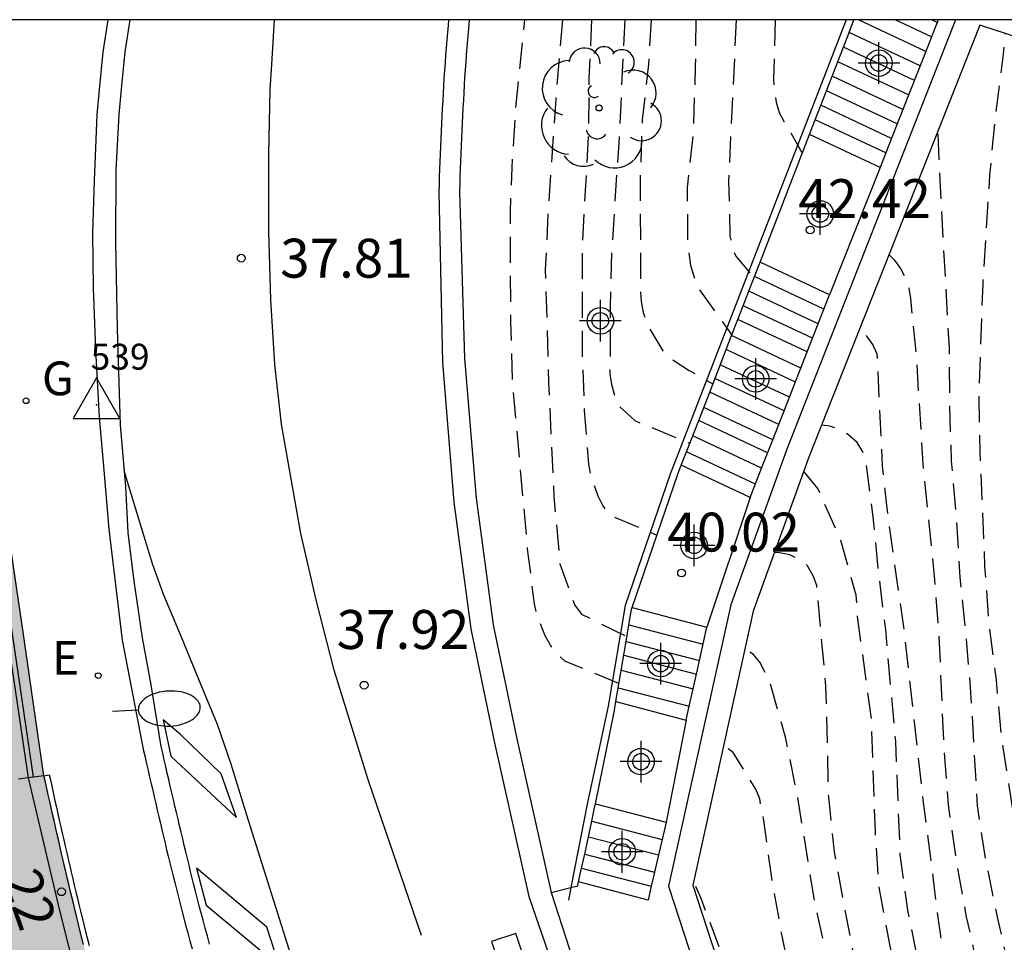
# Model space of a CAD drawing. Units: metres. Extents: x 583444 to 583794, y 4796539 to 4796791.
# Drawn here: x 583617 to 583636, y 4796772 to 4796790 of the extents above; entities that cross this region are included whole.
import ezdxf
from ezdxf.enums import TextEntityAlignment as Align

# ---------------------------------------------------------------- set-up
doc = ezdxf.new("R2010")
doc.units = ezdxf.units.M
doc.header["$MEASUREMENT"] = 0
doc.linetypes.add('TRAZOS_NORMALES', pattern=[0.75, 0.5, -0.25])
for name, color, linetype in [('010106', 9, 'Continuous'), ('020194', 31, 'TRAZOS_NORMALES'), ('020195', 30, 'TRAZOS_NORMALES'), ('020204', 9, 'Continuous'), ('020308', 9, 'Continuous'), ('030201', 9, 'Continuous'), ('030301', 9, 'Continuous'), ('060106', 9, 'Continuous'), ('060108', 9, 'Continuous'), ('060113', 4, 'Continuous'), ('060117', 9, 'Continuous'), ('060124', 9, 'Continuous'), ('060141', 9, 'Continuous'), ('060144', 9, 'Continuous'), ('070105', 6, 'Continuous'), ('080104', 9, 'Continuous'), ('080110', 9, 'Continuous'), ('080202', 9, 'Continuous'), ('080308', 9, 'Continuous'), ('100202', 3, 'Continuous'), ('220205', 1, 'Continuous'), ('220305', 1, 'Continuous'), ('230204', 9, 'Continuous'), ('230304', 9, 'Continuous'), ('250202', 9, 'Continuous'), ('260101', 9, 'Continuous'), ('990501', 21, 'Continuous'), ('Centroides', 1, 'Continuous')]:
    doc.layers.add(name, color=color, linetype=linetype)
doc.layers.add('080111', color=7, linetype='Continuous', lineweight=30)
doc.styles.add('ARIAL', font='arial.ttf', dxfattribs={"height": 1})
doc.styles.add('ARIALI', font='ariali.ttf', dxfattribs={"height": 1})
doc.styles.add('MtXpl_Calibri', font='calibri.ttf')
doc.styles.add('ROMANS', font='romans__.ttf', dxfattribs={"height": 1})
doc.styles.get("Standard").update_dxf_attribs({"font": 'arial.ttf'})

# ---------------------------------------------------------------- blocks, each defined once
blk = doc.blocks.new('Centroide')
for points in [[(0, -0.402), (0, 0.402)], [(0.402, 0), (-0.402, 0)]]:
    blk.add_lwpolyline(points)
for radius in [0.256, 0.159]:
    blk.add_circle((0, 0), radius)
blk = doc.blocks.new('ARBOL')
blk.add_circle((0, 0), 0.0587)
for centre, radius, start, end in [((-0.28, 0.855), 0.3, 359.2878, 173.6078), ((0.097, 0.97), 0.21, 23.1565, 160.4665), ((0.438, 0.881), 0.24, 301.578, 139.328), ((-0.564, 0.381), 0.532, 92.28, 254.58), ((0.656, 0.288), 0.443, 319.8556, 114.7656), ((-0.091, 0.321), 0.12, 119.14, 310.56), ((0.819, -0.249), 0.383, 235.5275, 62.0275), ((-0.556, -0.339), 0.555, 142.64, 266.54), ((-0.039, -0.384), 0.21, 189.64, 323.88), ((0.299, -0.624), 0.532, 224.67, 0.24), ((-0.301, -0.676), 0.45, 213.78, 295.32)]:
    blk.add_arc(centre, radius, start, end)
blk = doc.blocks.new('REGELE')
blk.add_circle((0, 0), 0.055)
blk = doc.blocks.new('COTAPU')
blk.add_circle((0, 0), 0.075)
blk = doc.blocks.new('BloquePortal')
blk.add_circle((0, 0), 0.075)
at = {"flags": 5}
blk.add_attdef('INDICE', text='', height=0.75, dxfattribs=at).set_placement((0, 0), align=Align.MIDDLE_CENTER)
blk = doc.blocks.new('FAREDI')
blk.add_line((0, 0), (0.5, 0))
blk.add_lwpolyline([(0.5, 0, 0.159986), (0.538, -0.117, 0.106322), (0.675, -0.238, 0.071006), (0.858, -0.309, 0.057309), (1.099, -0.337, 0.057309), (1.339, -0.309, 0.071006), (1.522, -0.238, 0.106322), (1.659, -0.117, 0.159986), (1.697, 0, 0.159986), (1.659, 0.117, 0.106322), (1.522, 0.238, 0.071006), (1.339, 0.309, 0.057309), (1.099, 0.337, 0.057309), (0.858, 0.309, 0.071006), (0.675, 0.238, 0.106322), (0.538, 0.117, 0.159986)], format="xyb", close=True)
blk = doc.blocks.new('REGAS')
blk.add_circle((0, 0), 0.055)
blk = doc.blocks.new('VERTOP')
blk.add_lwpolyline([(-0.45, -0.26), (0.45, -0.26), (0, 0.52)], close=True)
blk.add_point((0, 0))

msp = doc.modelspace()

# ---------------------------------------------------------------- hatches: boundary and pattern name
at = {"layer": '990501'}
msp.add_hatch(color=256, dxfattribs=at).paths.add_polyline_path([(583620.13, 4796707.334), (583635.874, 4796716.786), (583634.707, 4796721.335), (583622.319, 4796760.197), (583620.236, 4796766.758), (583620.208, 4796766.85), (583620.18, 4796766.941), (583620.124, 4796767.125), (583620.096, 4796767.216), (583620.04, 4796767.4), (583620.012, 4796767.491), (583619.956, 4796767.675), (583619.928, 4796767.766), (583619.9, 4796767.858), (583619.872, 4796767.95), (583619.845, 4796768.042), (583619.817, 4796768.133), (583619.761, 4796768.317), (583619.734, 4796768.409), (583619.706, 4796768.501), (583619.679, 4796768.592), (583619.651, 4796768.684), (583619.624, 4796768.776), (583619.551, 4796769.019), (583619.479, 4796769.262), (583619.435, 4796769.414), (583619.391, 4796769.565), (583619.346, 4796769.716), (583619.303, 4796769.868), (583619.259, 4796770.019), (583619.215, 4796770.171), (583619.172, 4796770.323), (583619.129, 4796770.474), (583619.087, 4796770.626), (583619.044, 4796770.778), (583619.002, 4796770.93), (583618.96, 4796771.082), (583618.919, 4796771.234), (583618.878, 4796771.386), (583618.837, 4796771.538), (583618.796, 4796771.69), (583618.756, 4796771.843), (583618.716, 4796771.995), (583618.677, 4796772.147), (583618.638, 4796772.3), (583618.568, 4796772.575), (583618.482, 4796772.922), (583618.44, 4796773.095), (583618.41, 4796773.217), (583618.381, 4796773.34), (583618.352, 4796773.462), (583618.323, 4796773.585), (583618.294, 4796773.708), (583618.241, 4796773.929), (583618.208, 4796774.076), (583618.18, 4796774.198), (583618.152, 4796774.321), (583618.124, 4796774.444), (583618.096, 4796774.567), (583618.068, 4796774.689), (583618.04, 4796774.812), (583618.012, 4796774.935), (583617.985, 4796775.058), (583617.957, 4796775.181), (583617.929, 4796775.303), (583617.902, 4796775.426), (583617.874, 4796775.549), (583617.478, 4796778.275), (583617.01, 4796781.454), (583615.605, 4796781.287), (583614.806, 4796781.192), (583616.719, 4796790.124), (583591.688, 4796790.125), (583593.545, 4796784.172), (583595.136, 4796779.066), (583597.126, 4796779.333), (583598.97, 4796779.579), (583599.766, 4796774.627), (583600.516, 4796769.955), (583600.886, 4796768.508), (583602.865, 4796761.404), (583619.02, 4796710.717), (583619.927, 4796707.894)])

# ---------------------------------------------------------------- linework, layer by layer
at = {"layer": '010106', "flags": 128}
msp.add_lwpolyline([(583444.174, 4796540.135), (583794.164, 4796540.128), (583794.169, 4796790.121), (583444.179, 4796790.128)], close=True, dxfattribs=at)
at = {"layer": '020194', "flags": 128}
for points, elevation in [([(583628.958, 4796777.33), (583627.913, 4796777.763), (583627.759, 4796777.898), (583627.639, 4796778.071), (583627.539, 4796778.25), (583627.38, 4796778.644), (583627.331, 4796778.868), (583627.199, 4796779.923), (583626.905, 4796783.199), (583626.874, 4796784.308), (583626.866, 4796786.416), (583626.91, 4796787.477), (583626.982, 4796788.559), (583627.143, 4796790.124)], 39.14), ([(583628.432, 4796790.124), (583628.381, 4796788.999), (583628.369, 4796787.941), (583628.251, 4796785.804), (583628.25, 4796783.688), (583628.291, 4796782.593), (583628.372, 4796781.561), (583628.411, 4796781.339), (583628.554, 4796780.946), (583628.645, 4796780.755), (583628.774, 4796780.581), (583629.692, 4796780.192)], 40.14), ([(583629.07, 4796790.124), (583628.963, 4796787.858), (583628.818, 4796785.67), (583628.788, 4796784.596), (583628.786, 4796783.303), (583628.818, 4796783.098), (583628.873, 4796782.891), (583628.961, 4796782.683), (583629.263, 4796782.399), (583630.326, 4796781.963)], 40.64), ([(583629.577, 4796790.124), (583629.526, 4796789.272), (583629.408, 4796788.196), (583629.369, 4796787.103), (583629.373, 4796784.905), (583629.39, 4796784.696), (583629.428, 4796784.484), (583629.485, 4796784.286), (583629.803, 4796783.743), (583629.959, 4796783.594), (583630.313, 4796783.366), (583630.77, 4796783.107)], 41.14), ([(583630.439, 4796790.124), (583630.431, 4796789.241), (583630.392, 4796787.968), (583630.276, 4796786.892), (583630.28, 4796785.804), (583630.338, 4796785.386), (583630.46, 4796784.995), (583631.134, 4796784.047)], 41.64), ([(583631.968, 4796790.124), (583631.939, 4796788.979), (583631.956, 4796788.753), (583631.992, 4796788.538), (583632.045, 4796788.341), (583632.494, 4796787.554)], 42.64), ([(583653.754, 4796736.999), (583653.476, 4796737.302), (583653.167, 4796737.586), (583652.918, 4796737.916), (583652.118, 4796739.207), (583651.874, 4796739.554), (583651.775, 4796739.771), (583651.706, 4796739.969), (583651.236, 4796740.986), (583650.892, 4796741.544), (583650.102, 4796743.294), (583649.595, 4796744.217), (583648.987, 4796745.121), (583647.905, 4796746.48), (583647.166, 4796747.544), (583646.494, 4796748.604), (583645.931, 4796749.593), (583645.46, 4796750.855), (583645.028, 4796751.859), (583644.958, 4796752.057), (583644.86, 4796752.237), (583644.742, 4796752.409), (583643.933, 4796753.477), (583643.843, 4796753.661), (583643.419, 4796754.671), (583643.262, 4796755.086), (583642.997, 4796755.67), (583641.554, 4796759.194), (583640.777, 4796761.622), (583640.471, 4796762.665), (583639.764, 4796764.703), (583639.079, 4796766.828), (583638.783, 4796767.629), (583638.471, 4796768.668), (583638.104, 4796769.675), (583637.988, 4796770.08), (583637.56, 4796771.304), (583637.112, 4796772.5), (583636.829, 4796773.55), (583636.598, 4796774.622), (583636.33, 4796776.329), (583636.235, 4796777.394), (583636.094, 4796778.492), (583636.015, 4796779.59), (583635.924, 4796781.782), (583635.902, 4796782.85), (583635.978, 4796785.038), (583636.11, 4796787.13), (583636.213, 4796788.215), (583636.374, 4796789.462), (583636.406, 4796789.864)], 45.14), ([(583634.165, 4796785.601), (583634.267, 4796785.499), (583634.387, 4796785.329), (583634.486, 4796785.147), (583634.546, 4796784.952), (583634.578, 4796784.752), (583634.687, 4796783.697), (583634.816, 4796781.563), (583635.044, 4796779.331), (583635.127, 4796778.248), (583635.221, 4796776.099), (583635.304, 4796774.988), (583635.457, 4796773.918), (583635.648, 4796772.858), (583635.893, 4796771.768), (583636.497, 4796769.699), (583637.399, 4796766.833), (583637.716, 4796765.742), (583638.232, 4796764.298), (583638.564, 4796763.262), (583638.993, 4796762.286), (583639.458, 4796761.022), (583639.625, 4796759.983), (583639.858, 4796758.896), (583640.158, 4796757.826), (583640.858, 4796755.7), (583641.274, 4796754.696), (583641.552, 4796753.655), (583641.888, 4796752.575), (583642.163, 4796751.992), (583642.281, 4796751.604), (583642.708, 4796750.604), (583643.245, 4796749.414), (583643.342, 4796749.235), (583643.555, 4796748.616), (583643.957, 4796747.58), (583644.413, 4796746.602), (583644.907, 4796745.658), (583645.125, 4796745.311), (583645.25, 4796745.143), (583645.533, 4796744.573), (583645.88, 4796744.033), (583645.969, 4796743.828), (583646.005, 4796743.621), (583646.59, 4796742.725), (583646.698, 4796742.532), (583646.972, 4796742.195), (583647.584, 4796741.268), (583648.012, 4796740.453), (583648.603, 4796739.48), (583649.171, 4796738.567), (583649.431, 4796738.187), (583650.005, 4796737.228), (583650.592, 4796736.328), (583650.722, 4796736.167), (583650.841, 4796735.974), (583650.928, 4796735.77), (583651.501, 4796734.621), (583652.115, 4796733.523), (583652.682, 4796732.625), (583652.951, 4796732.264), (583653.662, 4796731.43), (583654.446, 4796730.679), (583655.293, 4796730.013), (583656.163, 4796729.378), (583656.562, 4796729.198), (583657.579, 4796728.993), (583658.208, 4796728.795), (583659.247, 4796728.56), (583660.311, 4796728.423), (583661.393, 4796728.2), (583662.42, 4796727.787), (583662.946, 4796727.42), (583664.641, 4796726.061), (583665.409, 4796725.279), (583665.955, 4796724.647), (583666.583, 4796724.053), (583667.464, 4796723.369), (583668.446, 4796722.84), (583669.036, 4796722.649), (583670.095, 4796722.355), (583671.145, 4796722.185), (583671.363, 4796722.131), (583671.568, 4796722.056), (583672.647, 4796721.36), (583674.44, 4796720.622)], 44.14), ([(583674.78, 4796719.534), (583672.514, 4796720.645), (583671.448, 4796720.702), (583670.391, 4796720.58), (583669.333, 4796720.424), (583668.276, 4796720.304), (583667.193, 4796720.306), (583666.129, 4796720.44), (583665.691, 4796720.592), (583664.781, 4796721.068), (583663.939, 4796721.749), (583663.126, 4796722.509), (583662.974, 4796722.676), (583662.601, 4796723.187), (583662.223, 4796723.739), (583661.992, 4796724.106), (583661.408, 4796724.761), (583661.219, 4796724.903), (583661.022, 4796725.025), (583660.84, 4796725.111), (583659.839, 4796725.496), (583659.217, 4796725.758), (583659.034, 4796725.877), (583658.534, 4796726.295), (583657.754, 4796727.044), (583657.575, 4796727.146), (583657.371, 4796727.232), (583655.95, 4796727.648), (583655.763, 4796727.765), (583655.592, 4796727.909), (583653.951, 4796729.325), (583653.652, 4796729.602), (583652.858, 4796730.403), (583651.915, 4796731.541), (583651.267, 4796732.432), (583650.678, 4796733.329), (583650.047, 4796734.183), (583649.755, 4796734.503), (583649.644, 4796734.674), (583648.975, 4796735.528), (583648.371, 4796736.397), (583647.734, 4796737.575), (583647.029, 4796739.117), (583646.833, 4796739.508), (583646.435, 4796740.232), (583646.175, 4796740.613), (583645.597, 4796741.552), (583644.939, 4796742.52), (583644.323, 4796743.717), (583643.779, 4796744.663), (583642.983, 4796746.715), (583642.297, 4796748.835), (583641.955, 4796749.694), (583641.606, 4796750.738), (583641.269, 4796751.811), (583640.903, 4796752.886), (583640.575, 4796753.917), (583640.256, 4796755.001), (583640.031, 4796755.646), (583639.059, 4796758.739), (583638.73, 4796759.809), (583638.494, 4796760.935), (583638.465, 4796762.033), (583638.397, 4796762.238), (583637.828, 4796763.448), (583637.75, 4796763.673), (583636.439, 4796767.975), (583636.086, 4796769.038), (583635.851, 4796769.647), (583635.539, 4796770.682), (583635.263, 4796771.767), (583635.102, 4796772.911), (583634.827, 4796775.087), (583634.467, 4796778.298), (583634.162, 4796780.432), (583634.04, 4796781.518), (583633.939, 4796783.678), (583633.856, 4796783.864), (583633.74, 4796784.029), (583633.603, 4796784.181)], 43.64), ([(583666.649, 4796718.675), (583665.607, 4796718.666), (583664.526, 4796718.618), (583663.416, 4796718.591), (583662.765, 4796718.64), (583662.549, 4796718.71), (583662.346, 4796718.802), (583661.645, 4796719.289), (583661.376, 4796719.61), (583660.712, 4796720.494), (583660.607, 4796720.686), (583660.235, 4796721.201), (583659.536, 4796721.964), (583658.667, 4796722.625), (583656.909, 4796723.887), (583656.065, 4796724.542), (583654.968, 4796725.528), (583654.429, 4796726.158), (583653.343, 4796727.235), (583652.82, 4796727.692), (583652.698, 4796727.856), (583652.597, 4796728.035), (583651.649, 4796729.223), (583650.251, 4796731.104), (583649.796, 4796731.584), (583649.248, 4796732.269), (583648.957, 4796732.594), (583647.751, 4796734.393), (583647.231, 4796735.365), (583646.149, 4796737.544), (583645.289, 4796739.133), (583644.92, 4796739.636), (583644.592, 4796740.197), (583644.448, 4796740.375), (583644.135, 4796740.923), (583643.76, 4796741.696), (583643.014, 4796743.719), (583642.285, 4796745.841), (583641.972, 4796746.643), (583641.461, 4796748.725), (583641.364, 4796748.918), (583640.987, 4796750.16), (583640.828, 4796750.57), (583640.507, 4796751.673), (583640.228, 4796752.737), (583639.894, 4796753.775), (583639.517, 4796754.84), (583639.156, 4796755.939), (583638.852, 4796756.755), (583638.542, 4796757.798), (583638.265, 4796758.876), (583638.019, 4796759.953), (583637.731, 4796762.098), (583637.67, 4796762.308), (583637.045, 4796764.152), (583636.425, 4796765.469), (583636.044, 4796766.78), (583635.783, 4796767.882), (583635.501, 4796768.97), (583635.198, 4796770.056), (583634.747, 4796771.889), (583634.527, 4796772.961), (583634.383, 4796774.024), (583634.294, 4796776.215), (583634.101, 4796778.363), (583633.969, 4796779.449), (583633.863, 4796780.544), (583633.721, 4796781.607), (583633.661, 4796781.799), (583633.55, 4796781.974), (583633.391, 4796782.12), (583633.218, 4796782.231), (583633.027, 4796782.291), (583632.864, 4796782.314)], 43.14), ([(583661.21, 4796716.973), (583660.648, 4796717.676), (583660.159, 4796718.118), (583659.473, 4796718.642), (583658.565, 4796719.217), (583657.632, 4796719.766), (583656.723, 4796720.399), (583655.889, 4796721.169), (583655.572, 4796721.501), (583654.862, 4796722.344), (583654.728, 4796722.542), (583654.623, 4796722.742), (583653.448, 4796724.665), (583652.757, 4796725.549), (583652.359, 4796726.092), (583651.874, 4796726.536), (583651.449, 4796727.097), (583651.28, 4796727.248), (583650.814, 4796727.726), (583649.982, 4796728.722), (583649.306, 4796729.659), (583648.721, 4796730.615), (583648.177, 4796731.597), (583647.645, 4796732.561), (583647.366, 4796733.169), (583646.801, 4796734.142), (583645.843, 4796735.704), (583645.303, 4796736.674), (583644.748, 4796737.61), (583644.421, 4796738.217), (583644.183, 4796738.578), (583643.604, 4796739.779), (583643.234, 4796740.625), (583642.872, 4796741.682), (583642.631, 4796742.72), (583642.363, 4796743.762), (583641.655, 4796745.884), (583640.436, 4796750.113), (583640.121, 4796751.157), (583639.456, 4796753.263), (583638.393, 4796756.341), (583638.081, 4796757.394), (583637.804, 4796758.483), (583637.365, 4796760.657), (583637.112, 4796761.724), (583636.829, 4796762.775), (583636.21, 4796764.886), (583635.549, 4796766.941), (583635.226, 4796768.005), (583634.929, 4796769.06), (583634.669, 4796770.097), (583634.189, 4796772.266), (583633.98, 4796773.363), (583633.902, 4796774.476), (583633.83, 4796776.617), (583633.559, 4796778.625), (583633.533, 4796779.032), (583633.237, 4796780.085), (583632.794, 4796781.087), (583632.539, 4796781.406), (583632.539, 4796781.472)], 42.64), ([(583663.299, 4796705.971), (583662.61, 4796706.523), (583661.849, 4796707.329), (583661.172, 4796708.149), (583660.541, 4796709.046), (583660.137, 4796709.592), (583659.216, 4796711.271), (583658.99, 4796711.646), (583658.479, 4796712.605), (583657.912, 4796713.524), (583657.293, 4796714.637), (583656.733, 4796715.556), (583656.376, 4796716.09), (583656.215, 4796716.252), (583655.913, 4796716.599), (583655.529, 4796717.085), (583654.885, 4796717.62), (583654.461, 4796718.11), (583654.29, 4796718.25), (583653.821, 4796718.685), (583653.414, 4796719.171), (583652.971, 4796719.615), (583652.433, 4796720.325), (583652.141, 4796720.677), (583651.077, 4796722.267), (583650.807, 4796722.595), (583650.303, 4796723.318), (583649.391, 4796724.512), (583648.698, 4796725.328), (583648.041, 4796726.155), (583647.788, 4796726.507), (583647.334, 4796727.668), (583646.959, 4796728.682), (583646.58, 4796729.754), (583646.252, 4796730.777), (583646.042, 4796731.346), (583645.992, 4796731.564), (583645.703, 4796732.392), (583645.297, 4796733.357), (583644.789, 4796734.393), (583644.053, 4796736.247), (583643.863, 4796736.628), (583643.477, 4796737.686), (583643.04, 4796738.731), (583642.658, 4796739.794), (583642.327, 4796740.871), (583641.23, 4796743.962), (583640.837, 4796745.021), (583640.477, 4796746.091), (583639.797, 4796748.242), (583639.24, 4796750.355), (583638.787, 4796751.573), (583638.455, 4796752.577), (583638.057, 4796753.636), (583637.643, 4796754.639), (583637.248, 4796755.706), (583636.914, 4796756.77), (583636.635, 4796757.915), (583636.431, 4796758.997), (583635.941, 4796761.226), (583635.687, 4796762.273), (583635.476, 4796763.355), (583635.184, 4796764.401), (583634.822, 4796765.466), (583634.172, 4796767.614), (583633.869, 4796768.722), (583633.592, 4796769.835), (583632.993, 4796771.976), (583632.747, 4796773.045), (583632.393, 4796775.207), (583632.172, 4796776.295), (583631.874, 4796777.342), (583631.678, 4796777.742), (583631.548, 4796777.894), (583631.388, 4796777.997)], 41.64), ([(583663.821, 4796701.956), (583663.549, 4796702.292), (583663.435, 4796702.457), (583662.891, 4796703.383), (583661.855, 4796705.253), (583661.324, 4796706.141), (583660.402, 4796707.55), (583660.034, 4796708.061), (583659.468, 4796708.737), (583659.356, 4796708.903), (583658.713, 4796709.71), (583657.422, 4796711.46), (583656.808, 4796712.339), (583656.054, 4796713.354), (583655.577, 4796713.774), (583654.719, 4796714.362), (583653.844, 4796715.037), (583653.719, 4796715.209), (583652.897, 4796716.213), (583652.003, 4796717.397), (583650.576, 4796719.632), (583650.267, 4796720.214), (583649.909, 4796720.974), (583649.386, 4796722.17), (583648.853, 4796723.115), (583647.92, 4796725.06), (583647.501, 4796726.079), (583647.124, 4796727.088), (583647.017, 4796727.265), (583646.546, 4796728.688), (583646.356, 4796729.318), (583645.842, 4796730.507), (583645.778, 4796730.723), (583645.401, 4796731.729), (583644.958, 4796732.736), (583644.536, 4796733.749), (583644.433, 4796733.929), (583644.359, 4796734.135), (583643.787, 4796735.315), (583643.015, 4796737.335), (583642.642, 4796738.376), (583642.377, 4796739.214), (583641.766, 4796740.631), (583641.153, 4796742.204), (583640.984, 4796742.589), (583640.61, 4796743.621), (583640.298, 4796744.658), (583639.932, 4796745.681), (583639.6, 4796746.762), (583639.321, 4796747.815), (583639.01, 4796748.863), (583638.769, 4796749.895), (583638.605, 4796750.497), (583638.5, 4796750.697), (583638.157, 4796751.222), (583637.947, 4796751.594), (583637.593, 4796752.629), (583637.297, 4796753.703), (583636.673, 4796755.832), (583636.387, 4796756.881), (583636.133, 4796757.927), (583635.58, 4796760.028), (583635.388, 4796760.672), (583635.155, 4796761.714), (583634.973, 4796762.844), (583634.691, 4796763.891), (583634.33, 4796764.96), (583633.868, 4796765.986), (583633.474, 4796767.04), (583633.13, 4796768.066), (583632.789, 4796769.279), (583632.104, 4796772.463), (583631.904, 4796773.581), (583631.752, 4796774.69), (583631.673, 4796775.108), (583631.598, 4796775.295), (583631.158, 4796776.002), (583630.977, 4796776.137)], 41.14), ([(583676.652, 4796696.999), (583676.218, 4796697.31), (583675.46, 4796697.575), (583674.418, 4796697.61), (583673.383, 4796697.501), (583672.357, 4796697.252), (583671.359, 4796696.904), (583670.374, 4796696.528), (583668.433, 4796695.682), (583667.827, 4796695.559), (583666.759, 4796695.577), (583665.723, 4796695.789), (583665.369, 4796696.002), (583664.833, 4796696.426), (583664.698, 4796696.585), (583664.447, 4796696.932), (583664.033, 4796697.674), (583663.594, 4796698.629), (583662.748, 4796700.591), (583662.027, 4796702.628), (583661.599, 4796703.626), (583661.293, 4796704.222), (583660.744, 4796705.109), (583659.951, 4796706.201), (583659.238, 4796707.109), (583658.811, 4796707.607), (583658.139, 4796708.491), (583657.624, 4796709.249), (583656.878, 4796710.126), (583655.704, 4796711.138), (583655.521, 4796711.24), (583654.959, 4796711.608), (583654.15, 4796712.316), (583653.095, 4796713.364), (583652.421, 4796714.232), (583652.151, 4796714.554), (583651.524, 4796715.46), (583650.79, 4796716.664), (583649.692, 4796718.624), (583649.264, 4796719.699), (583648.723, 4796721.822), (583648.41, 4796722.869), (583648.066, 4796723.885), (583647.246, 4796725.651), (583646.831, 4796726.639), (583646.452, 4796727.675), (583645.632, 4796729.758), (583645.188, 4796730.805), (583644.822, 4796731.604), (583643.985, 4796733.636), (583643.177, 4796735.668), (583642.79, 4796736.748), (583642.37, 4796737.821), (583641.519, 4796739.619), (583641.063, 4796740.633), (583640.707, 4796741.669), (583640.314, 4796742.721), (583639.982, 4796743.793), (583639.675, 4796744.854), (583639.408, 4796745.921), (583639.073, 4796747.025), (583638.869, 4796747.634), (583638.577, 4796748.657), (583638.182, 4796749.676), (583637.317, 4796751.729), (583636.929, 4796752.832), (583636.374, 4796754.988), (583635.997, 4796756.017), (583635.289, 4796758.116), (583634.939, 4796759.229), (583634.673, 4796760.298), (583634.512, 4796761.407), (583634.23, 4796762.434), (583633.838, 4796763.516), (583633.412, 4796764.599), (583633.051, 4796765.629), (583632.757, 4796766.659), (583632.231, 4796768.797), (583631.928, 4796769.839), (583631.596, 4796770.863), (583631.41, 4796771.249), (583630.913, 4796772.193), (583630.544, 4796773.183), (583630.397, 4796773.516)], 40.64)]:
    msp.add_lwpolyline(points, dxfattribs=dict(at, elevation=elevation))
at = {"layer": '020195', "flags": 128}
for points, elevation in [([(583627.871, 4796790.124), (583627.74, 4796788.598), (583627.663, 4796787.487), (583627.589, 4796786.386), (583627.539, 4796785.306), (583627.602, 4796783.127), (583627.706, 4796780.93), (583627.82, 4796779.639), (583628.106, 4796778.841), (583628.234, 4796778.668), (583629.112, 4796778.236)], 39.64), ([(583631.22, 4796790.124), (583631.071, 4796787.02), (583631.099, 4796785.96), (583631.136, 4796785.758), (583631.211, 4796785.57), (583631.563, 4796785.152)], 42.14), ([(583650.568, 4796738.89), (583650.325, 4796739.263), (583650.071, 4796739.613), (583649.534, 4796740.582), (583649.232, 4796741.191), (583648.318, 4796742.8), (583647.653, 4796743.743), (583647.408, 4796744.124), (583647.02, 4796744.632), (583646.37, 4796745.545), (583645.749, 4796746.461), (583645.646, 4796746.656), (583645.023, 4796747.592), (583644.527, 4796748.581), (583644.104, 4796749.685), (583643.743, 4796750.8), (583643.332, 4796751.815), (583642.84, 4796752.751), (583642.476, 4796753.599), (583642.087, 4796754.651), (583641.464, 4796756.757), (583641.103, 4796757.817), (583640.748, 4796758.939), (583640.134, 4796761.077), (583639.781, 4796762.157), (583639.403, 4796763.205), (583638.991, 4796764.278), (583638.635, 4796765.286), (583637.917, 4796767.421), (583637.57, 4796768.504), (583636.84, 4796770.632), (583636.506, 4796771.721), (583636.263, 4796772.799), (583636.033, 4796773.919), (583635.871, 4796774.973), (583635.746, 4796777.155), (583635.652, 4796778.255), (583635.535, 4796779.376), (583635.472, 4796780.481), (583635.371, 4796781.625), (583635.337, 4796782.714), (583635.329, 4796783.799), (583635.149, 4796787.029), (583635.111, 4796787.993)], 44.64), ([(583652.944, 4796722.789), (583652.558, 4796723.266), (583651.834, 4796724.074), (583650.42, 4796725.715), (583648.871, 4796727.322), (583648.739, 4796727.495), (583648.646, 4796727.701), (583648.115, 4796728.609), (583647.811, 4796729.172), (583647.496, 4796729.762), (583647.41, 4796729.96), (583647.085, 4796730.51), (583646.546, 4796731.812), (583646.146, 4796732.879), (583645.728, 4796733.902), (583645.274, 4796734.945), (583644.808, 4796735.94), (583644.358, 4796736.927), (583644.28, 4796737.14), (583643.56, 4796738.7), (583643.131, 4796739.699), (583642.745, 4796740.753), (583642.466, 4796741.589), (583642.151, 4796742.621), (583641.796, 4796743.634), (583641.486, 4796744.658), (583641.142, 4796745.672), (583641.056, 4796745.864), (583641.004, 4796746.069), (583640.918, 4796746.264), (583640.778, 4796746.672), (583640.501, 4796747.705), (583640.297, 4796748.315), (583639.92, 4796749.337), (583639.805, 4796749.77), (583639.579, 4796750.844), (583639.294, 4796751.878), (583638.945, 4796752.65), (583638.365, 4796754.287), (583638.203, 4796754.684), (583637.833, 4796755.747), (583637.561, 4796756.815), (583637.26, 4796757.914), (583636.996, 4796759.004), (583636.748, 4796760.076), (583636.313, 4796762.19), (583636.042, 4796763.278), (583635.799, 4796764.342), (583635.582, 4796765.385), (583635.312, 4796766.21), (583634.925, 4796767.228), (583634.494, 4796768.736), (583634.133, 4796769.804), (583633.79, 4796770.882), (583633.515, 4796771.972), (583633.3, 4796773.047), (583633.117, 4796774.087), (583633.003, 4796775.143), (583632.949, 4796777.278), (583632.773, 4796779.218), (583632.702, 4796779.405), (583632.597, 4796779.598), (583632.437, 4796779.722), (583632.255, 4796779.813), (583632.053, 4796779.852), (583631.955, 4796779.853)], 42.14)]:
    msp.add_lwpolyline(points, dxfattribs=dict(at, elevation=elevation))
at = {"layer": '060106', "flags": 128}
msp.add_lwpolyline([(583628.034, 4796773.396), (583627.987, 4796773.156)], dxfattribs=at)
at = {"layer": '060108', "flags": 128}
for points in [[(583619.105, 4796790.124), (583619.006, 4796789.504), (583618.938, 4796788.785), (583618.892, 4796788.296), (583618.839, 4796787.029), (583618.812, 4796786.014), (583618.822, 4796784.953), (583618.866, 4796783.763), (583618.936, 4796782.465), (583619.029, 4796781.446), (583619.127, 4796780.307), (583619.262, 4796779.184), (583619.382, 4796778.168), (583619.794, 4796776.035), (583619.823, 4796775.908), (583619.852, 4796775.78), (583619.882, 4796775.653), (583619.911, 4796775.526), (583619.94, 4796775.398), (583619.97, 4796775.271), (583619.999, 4796775.144), (583620.029, 4796775.016), (583620.058, 4796774.889), (583620.088, 4796774.762), (583620.118, 4796774.635), (583620.148, 4796774.508), (583620.178, 4796774.38), (583620.208, 4796774.253), (583620.239, 4796774.126), (583620.27, 4796773.999), (583620.301, 4796773.873), (583620.332, 4796773.746), (583620.363, 4796773.619), (583620.395, 4796773.492), (583620.427, 4796773.366), (583620.459, 4796773.239), (583620.531, 4796772.957), (583620.605, 4796772.676), (583620.646, 4796772.522), (583620.687, 4796772.367), (583620.729, 4796772.213)], [(583627.649, 4796773.302), (583628.359, 4796771.115), (583629.07, 4796768.927), (583636.035, 4796747.132), (583655.276, 4796686.658), (583658.981, 4796674.743)]]:
    msp.add_lwpolyline(points, dxfattribs=at)
at = {"layer": '060113', "flags": 128}
for points in [[(583621.066, 4796772.304), (583621.024, 4796772.458), (583620.983, 4796772.612), (583620.942, 4796772.765), (583620.869, 4796773.045), (583620.797, 4796773.325), (583620.765, 4796773.451), (583620.733, 4796773.577), (583620.702, 4796773.703), (583620.67, 4796773.829), (583620.64, 4796773.955), (583620.609, 4796774.082), (583620.578, 4796774.208), (583620.548, 4796774.335), (583620.518, 4796774.461), (583620.487, 4796774.588), (583620.458, 4796774.715), (583620.428, 4796774.842), (583620.398, 4796774.968), (583620.369, 4796775.095), (583620.339, 4796775.222), (583620.31, 4796775.35), (583620.28, 4796775.477), (583620.251, 4796775.604), (583620.222, 4796775.731), (583620.193, 4796775.858), (583620.163, 4796775.986), (583620.134, 4796776.113), (583619.94, 4796777.307), (583619.775, 4796778.21), (583619.61, 4796779.303), (583619.498, 4796780.242), (583619.451, 4796781.127), (583619.352, 4796782.308), (583619.289, 4796784.169), (583619.259, 4796785.834), (583619.266, 4796787.23), (583619.325, 4796788.301), (583619.371, 4796788.79), (583619.439, 4796789.509), (583619.537, 4796790.124)], [(583625.675, 4796790.124), (583625.665, 4796790.025), (583625.652, 4796789.879), (583625.639, 4796789.733), (583625.628, 4796789.587), (583625.616, 4796789.441), (583625.606, 4796789.295), (583625.596, 4796789.149), (583625.586, 4796789.003), (583625.577, 4796788.856), (583625.569, 4796788.71), (583625.561, 4796788.564), (583625.553, 4796788.417), (583625.546, 4796788.271), (583625.539, 4796788.124), (583625.532, 4796787.978), (583625.526, 4796787.831), (583625.52, 4796787.684), (583625.514, 4796787.538), (583625.508, 4796787.391), (583625.502, 4796787.244), (583625.496, 4796787.097), (583625.491, 4796786.951), (583625.485, 4796786.804), (583625.554, 4796783.522), (583625.777, 4796780.825), (583626.103, 4796778.383), (583626.562, 4796776.188), (583627.221, 4796773.225), (583627.98, 4796771.026)]]:
    msp.add_lwpolyline(points, dxfattribs=at)
at = {"layer": '060117', "flags": 128}
for points in [[(583635.112, 4796790.124), (583635.093, 4796790.076), (583634.983, 4796789.797), (583634.874, 4796789.517), (583634.435, 4796788.398), (583634.105, 4796787.559), (583633.996, 4796787.279)], [(583633.996, 4796787.279), (583632.634, 4796787.917)], [(583633.996, 4796787.279), (583633.02, 4796784.826)], [(583633.02, 4796784.826), (583631.679, 4796785.454)], [(583631.488, 4796780.917), (583631.709, 4796781.483), (583631.923, 4796782.029), (583632.141, 4796782.585), (583632.244, 4796782.848), (583632.587, 4796783.723), (583633.02, 4796784.826)], [(583631.488, 4796780.917), (583630.161, 4796781.539)], [(583617.67, 4796775.523), (583616.877, 4796780.919)], [(583631.488, 4796780.917), (583630.654, 4796778.418)], [(583629.212, 4796778.795), (583630.654, 4796778.418)], [(583630.256, 4796776.626), (583630.315, 4796776.891), (583630.39, 4796777.229), (583630.453, 4796777.512), (583630.511, 4796777.773), (583630.654, 4796778.418)], [(583628.899, 4796776.981), (583630.256, 4796776.626)], [(583630.256, 4796776.626), (583629.867, 4796774.654)], [(583628.505, 4796775.01), (583629.867, 4796774.654)], [(583629.867, 4796774.654), (583629.791, 4796774.324), (583629.722, 4796774.025), (583629.645, 4796773.691), (583629.583, 4796773.423), (583629.521, 4796773.156), (583628.182, 4796773.505)]]:
    msp.add_lwpolyline(points, dxfattribs=at)
at = {"layer": '060124', "flags": 128}
msp.add_lwpolyline([(583617.874, 4796775.549), (583617.975, 4796775.572), (583618.003, 4796775.447), (583618.031, 4796775.321), (583618.059, 4796775.196), (583618.086, 4796775.07), (583618.114, 4796774.945), (583618.142, 4796774.819), (583618.17, 4796774.694), (583618.199, 4796774.568), (583618.227, 4796774.443), (583618.255, 4796774.318), (583618.284, 4796774.192), (583618.312, 4796774.067), (583618.341, 4796773.942), (583618.37, 4796773.817), (583618.399, 4796773.692), (583618.429, 4796773.567), (583618.458, 4796773.442), (583618.488, 4796773.317), (583618.518, 4796773.192), (583618.548, 4796773.067), (583618.579, 4796772.942), (583618.609, 4796772.817), (583618.677, 4796772.547), (583618.746, 4796772.277)], dxfattribs=at)
at = {"layer": '060141', "flags": 128}
for points in [[(583634.874, 4796789.517), (583633.579, 4796790.124)], [(583634.983, 4796789.797), (583634.285, 4796790.124)], [(583635.093, 4796790.076), (583634.99, 4796790.124)], [(583634.764, 4796789.237), (583633.395, 4796789.879)], [(583633.395, 4796789.879), (583633.395, 4796789.879)], [(583634.984, 4796789.797), (583634.983, 4796789.797)], [(583634.654, 4796788.957), (583633.286, 4796789.598)], [(583633.286, 4796789.598), (583633.286, 4796789.598)], [(583634.874, 4796789.517), (583634.874, 4796789.517)], [(583634.544, 4796788.677), (583633.178, 4796789.318)], [(583634.435, 4796788.398), (583633.069, 4796789.038)], [(583632.96, 4796788.758), (583632.96, 4796788.758)], [(583634.325, 4796788.118), (583632.96, 4796788.758)], [(583634.215, 4796787.839), (583632.852, 4796788.478)], [(583634.435, 4796788.398), (583634.435, 4796788.398)], [(583632.743, 4796788.198), (583632.743, 4796788.198)], [(583634.105, 4796787.559), (583632.743, 4796788.198)], [(583634.106, 4796787.559), (583634.105, 4796787.559)], [(583632.91, 4796784.546), (583631.571, 4796785.174)], [(583631.571, 4796785.174), (583631.571, 4796785.174)], [(583632.8, 4796784.266), (583631.462, 4796784.894)], [(583631.462, 4796784.894), (583631.462, 4796784.894)], [(583632.69, 4796783.985), (583631.353, 4796784.613)], [(583631.353, 4796784.613), (583631.353, 4796784.613)], [(583632.587, 4796783.723), (583631.251, 4796784.35)], [(583631.251, 4796784.35), (583631.251, 4796784.35)], [(583631.13, 4796784.037), (583631.13, 4796784.037)], [(583632.465, 4796783.411), (583631.13, 4796784.037)], [(583632.36, 4796783.143), (583631.026, 4796783.769)], [(583631.026, 4796783.769), (583631.026, 4796783.769)], [(583632.588, 4796783.723), (583632.587, 4796783.723)], [(583632.244, 4796782.848), (583630.912, 4796783.473)], [(583632.141, 4796782.585), (583630.81, 4796783.21)], [(583632.039, 4796782.323), (583630.708, 4796782.948)], [(583630.708, 4796782.948), (583630.708, 4796782.948)], [(583632.245, 4796782.848), (583632.244, 4796782.848)], [(583631.923, 4796782.029), (583630.594, 4796782.653)], [(583632.142, 4796782.585), (583632.141, 4796782.585)], [(583630.496, 4796782.401), (583630.496, 4796782.401)], [(583631.825, 4796781.778), (583630.496, 4796782.401)], [(583631.709, 4796781.483), (583630.382, 4796782.106)], [(583631.924, 4796782.029), (583631.923, 4796782.029)], [(583630.262, 4796781.798), (583630.262, 4796781.798)], [(583631.589, 4796781.175), (583630.262, 4796781.798)], [(583631.71, 4796781.483), (583631.709, 4796781.483)], [(583629.15, 4796778.46), (583630.58, 4796778.086)], [(583629.15, 4796778.46), (583629.15, 4796778.46)], [(583629.096, 4796778.142), (583630.511, 4796777.773)], [(583629.096, 4796778.142), (583629.096, 4796778.142)], [(583629.052, 4796777.878), (583630.453, 4796777.512)], [(583630.511, 4796777.773), (583630.511, 4796777.772)], [(583629.003, 4796777.589), (583630.39, 4796777.229)], [(583630.453, 4796777.512), (583630.453, 4796777.512)], [(583628.944, 4796777.247), (583630.315, 4796776.891)], [(583630.39, 4796777.229), (583630.39, 4796777.228)], [(583630.315, 4796776.891), (583630.315, 4796776.89)], [(583628.434, 4796774.678), (583628.434, 4796774.678)], [(583628.434, 4796774.678), (583629.791, 4796774.324)], [(583628.369, 4796774.377), (583628.37, 4796774.377)], [(583628.37, 4796774.377), (583629.722, 4796774.025)], [(583629.791, 4796774.324), (583629.791, 4796774.324)], [(583628.297, 4796774.043), (583628.298, 4796774.042)], [(583628.298, 4796774.042), (583629.645, 4796773.691)], [(583629.722, 4796774.025), (583629.722, 4796774.025)], [(583628.239, 4796773.774), (583628.24, 4796773.773)], [(583628.24, 4796773.773), (583629.583, 4796773.423)], [(583629.645, 4796773.691), (583629.645, 4796773.691)], [(583629.583, 4796773.423), (583629.583, 4796773.423)]]:
    msp.add_lwpolyline(points, dxfattribs=at)
at = {"layer": '060144', "flags": 128}
msp.add_lwpolyline([(583633.338, 4796790.124), (583629.949, 4796781.365), (583629.081, 4796778.834), (583628.754, 4796776.895), (583628.349, 4796775.003), (583628.034, 4796773.396)], dxfattribs=at)
at = {"layer": '070105', "flags": 128}
for points in [[(583626.072, 4796790.124), (583626.063, 4796790.035), (583626.05, 4796789.889), (583626.037, 4796789.743), (583626.026, 4796789.597), (583626.014, 4796789.451), (583626.004, 4796789.305), (583625.994, 4796789.159), (583625.984, 4796789.013), (583625.975, 4796788.866), (583625.967, 4796788.72), (583625.959, 4796788.574), (583625.951, 4796788.427), (583625.944, 4796788.281), (583625.937, 4796788.134), (583625.93, 4796787.988), (583625.924, 4796787.841), (583625.918, 4796787.694), (583625.912, 4796787.548), (583625.906, 4796787.401), (583625.9, 4796787.254), (583625.894, 4796787.107), (583625.889, 4796786.961), (583625.883, 4796786.814), (583625.983, 4796783.598), (583626.206, 4796780.901), (583626.532, 4796778.459), (583626.991, 4796776.265), (583627.649, 4796773.302)], [(583635.445, 4796790.124), (583632.198, 4796781.851), (583631.115, 4796778.849), (583629.915, 4796773.421), (583631.193, 4796769.501), (583629.386, 4796768.863)], [(583632.634, 4796787.917), (583632.743, 4796788.198), (583632.96, 4796788.758), (583633.286, 4796789.598), (583633.395, 4796789.879), (583633.49, 4796790.124)], [(583639.258, 4796788.935), (583635.915, 4796790.024), (583633.558, 4796784.068), (583632.62, 4796781.697), (583631.548, 4796778.723), (583630.381, 4796773.443), (583631.757, 4796769.222), (583629.944, 4796768.583), (583636.728, 4796747.353), (583655.969, 4796686.878), (583659.649, 4796675.218)], [(583631.679, 4796785.454), (583632.634, 4796787.917)], [(583630.161, 4796781.539), (583630.262, 4796781.798), (583630.496, 4796782.401), (583630.708, 4796782.948), (583631.026, 4796783.769), (583631.13, 4796784.037), (583631.251, 4796784.35), (583631.353, 4796784.613), (583631.462, 4796784.894), (583631.571, 4796785.174), (583631.679, 4796785.454)], [(583629.212, 4796778.795), (583630.096, 4796781.369), (583630.161, 4796781.539)], [(583628.899, 4796776.981), (583629.096, 4796778.142), (583629.15, 4796778.46), (583629.201, 4796778.76), (583629.212, 4796778.795)], [(583628.505, 4796775.01), (583628.864, 4796776.775), (583628.899, 4796776.981)], [(583628.182, 4796773.505), (583628.24, 4796773.773), (583628.298, 4796774.042), (583628.37, 4796774.377), (583628.434, 4796774.678), (583628.482, 4796774.901), (583628.505, 4796775.01)], [(583627.649, 4796773.302), (583628.034, 4796773.396), (583628.165, 4796773.428), (583628.182, 4796773.505)]]:
    msp.add_lwpolyline(points, dxfattribs=at)
at = {"layer": '080104', "flags": 128}
for points in [[(583617.67, 4796775.523), (583617.572, 4796775.511), (583617.381, 4796775.487)], [(583617.874, 4796775.549), (583617.67, 4796775.523)]]:
    msp.add_lwpolyline(points, dxfattribs=at)
at = {"layer": '080110', "flags": 128}
for points in [[(583616.768, 4796780.906), (583617.572, 4796775.511)], [(583617.572, 4796775.511), (583617.576, 4796775.487), (583618.138, 4796773.091), (583618.663, 4796770.994), (583619.237, 4796768.969), (583619.758, 4796767.311)]]:
    msp.add_lwpolyline(points, dxfattribs=at)
at = {"layer": '080111', "flags": 128}
for points in [[(583617.874, 4796775.549), (583617.478, 4796778.275), (583617.085, 4796780.945)], [(583618.638, 4796772.3), (583618.568, 4796772.575), (583618.5, 4796772.85), (583618.47, 4796772.972), (583618.44, 4796773.095), (583618.41, 4796773.217), (583618.381, 4796773.34), (583618.352, 4796773.462), (583618.323, 4796773.585), (583618.294, 4796773.708), (583618.265, 4796773.83), (583618.236, 4796773.953), (583618.208, 4796774.076), (583618.18, 4796774.198), (583618.152, 4796774.321), (583618.124, 4796774.444), (583618.096, 4796774.567), (583618.068, 4796774.689), (583618.04, 4796774.812), (583618.012, 4796774.935), (583617.985, 4796775.058), (583617.957, 4796775.181), (583617.929, 4796775.303), (583617.902, 4796775.426), (583617.874, 4796775.549)]]:
    msp.add_lwpolyline(points, dxfattribs=at)
at = {"layer": '260101', "flags": 128}
for points in [[(583625.154, 4796772.473), (583624.128, 4796775.455), (583623.468, 4796777.59), (583623.122, 4796778.941), (583622.828, 4796780.222), (583622.625, 4796781.349), (583622.451, 4796782.33), (583622.326, 4796783.483), (583622.248, 4796784.726), (583622.211, 4796786.046), (583622.208, 4796787.533), (583622.235, 4796788.779), (583622.264, 4796789.264), (583622.321, 4796790.124)], [(583619.416, 4796781.434), (583619.681, 4796780.548), (583619.965, 4796779.622), (583620.181, 4796779.042), (583620.516, 4796778.23), (583620.856, 4796777.412), (583621.216, 4796776.544), (583621.47, 4796775.8), (583621.781, 4796774.8), (583622.783, 4796771.615), (583621.377, 4796771.194)], [(583620.171, 4796776.633), (583620.321, 4796775.93), (583621.584, 4796774.745), (583621.289, 4796775.588), (583620.505, 4796776.344), (583620.171, 4796776.633)], [(583620.817, 4796773.769), (583621, 4796773.056), (583622.415, 4796771.879), (583622.171, 4796772.632), (583620.817, 4796773.769)], [(583626.505, 4796772.354), (583627.744, 4796768.599), (583628.21, 4796768.753), (583626.971, 4796772.508), (583626.505, 4796772.354)]]:
    msp.add_lwpolyline(points, dxfattribs=at)

# ---------------------------------------------------------------- block references
at = {"layer": '020204'}
for p, rotation in [((583632.645, 4796786.072, 42.423), 359.7279685577928), ((583621.677, 4796785.53, 37.805), 359.9987685839998), ((583630.166, 4796779.462, 40.019), 359.7279685577928), ((583624.047, 4796777.297, 37.92), 359.9987685839998)]:
    msp.add_blockref('COTAPU', p, dxfattribs=dict(at, rotation=rotation))
at = {"layer": '030201'}
msp.add_blockref('VERTOP', (583618.885, 4796782.701, 38.187), dxfattribs=at)
at = {"layer": '080202', "rotation": 359.9987685839998}
msp.add_blockref('BloquePortal', (583618.212, 4796773.315), dxfattribs=at)
at = {"layer": '100202', "rotation": 359.9987685839998}
msp.add_blockref('ARBOL', (583628.576, 4796788.427), dxfattribs=at)
at = {"layer": '220205', "rotation": 359.9987685839998}
msp.add_blockref('REGELE', (583618.921, 4796777.482, 38.273), dxfattribs=at)
at = {"layer": '230204', "rotation": 359.9987685839998}
msp.add_blockref('REGAS', (583617.529, 4796782.782, 38.192), dxfattribs=at)
at = {"layer": '250202', "rotation": 2.638168586720584}
msp.add_blockref('FAREDI', (583619.193, 4796776.797), dxfattribs=at)
at = {"layer": 'Centroides', "rotation": 359.9987685839998}
for p in [(583633.97, 4796789.292), (583632.84, 4796786.382), (583628.601, 4796784.323), (583631.595, 4796783.203), (583630.407, 4796779.993), (583629.764, 4796777.714), (583629.385, 4796775.824), (583629.022, 4796774.085)]:
    msp.add_blockref('Centroide', p, dxfattribs=at)

# ---------------------------------------------------------------- texts
at = {"layer": '020308', "style": 'ARIAL'}
for s, p in [('42.42', (583632.417, 4796786.304)), ('37.81', (583622.427, 4796785.155)), ('40.02', (583629.893, 4796779.874)), ('37.92', (583623.517, 4796777.996))]:
    msp.add_text(s, height=0.75, rotation=359.9988, dxfattribs=at).set_placement(p)
at = {"layer": '030301', "style": 'MtXpl_Calibri'}
msp.add_text('539', height=0.5, dxfattribs=at).set_placement((583618.774, 4796783.381))
at = {"layer": '080308', "style": 'ARIALI'}
msp.add_text('22', height=0.75, rotation=289.2988, dxfattribs=at).set_placement((583617.054, 4796773.585))
at = {"layer": '220305', "style": 'ROMANS'}
msp.add_text('E', height=0.65, rotation=359.9988, dxfattribs=at).set_placement((583618.028, 4796777.499))
at = {"layer": '230304', "style": 'ROMANS'}
msp.add_text('G', height=0.65, rotation=359.9988, dxfattribs=at).set_placement((583617.835, 4796782.888))

doc.saveas('drawing.dxf')
